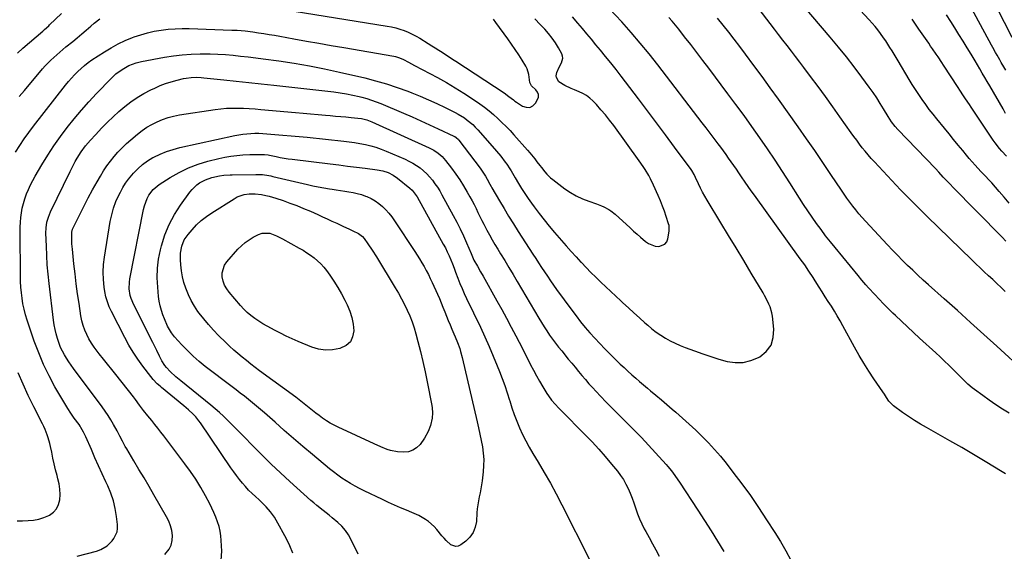
# Model space of a CAD drawing. Units: inches. Extents: x 1873270 to 1878759, y 394977 to 400334.
# Drawn here: x 1874481 to 1875102, y 395894 to 396229 of the extents above; entities that cross this region are included whole.
import ezdxf

# ---------------------------------------------------------------- set-up
doc = ezdxf.new("R2010")
doc.units = ezdxf.units.IN
doc.header["$MEASUREMENT"] = 0
doc.layers.add('7', color=7, linetype='Continuous')
doc.layers.add('8', color=7, linetype='Continuous')

msp = doc.modelspace()

# ---------------------------------------------------------------- linework, layer by layer
at = {"layer": '7', "color": 18}
for points in [[(1875106.7, 396218.07, 1822), (1875078.09, 396274.26, 1822)], [(1875104.82, 396113.77, 1814), (1875101.69, 396117.42, 1814), (1875098.57, 396121.06, 1814), (1875093.89, 396126.51, 1814), (1875092.29, 396128.31, 1814), (1875089.79, 396130.91, 1814), (1875087.28, 396133.5, 1814), (1875085.18, 396135.72, 1814), (1875083.32, 396137.72, 1814), (1875081.5, 396139.75, 1814), (1875079.72, 396141.82, 1814), (1875077.98, 396143.92, 1814), (1875075.63, 396146.82, 1814), (1875072.73, 396150.38, 1814), (1875069.83, 396153.95, 1814), (1875066.92, 396157.5, 1814), (1875064.01, 396161.06, 1814), (1875059.23, 396166.87, 1814), (1875056.84, 396169.84, 1814), (1875054.51, 396172.84, 1814), (1875052.24, 396175.9, 1814), (1875050.01, 396178.99, 1814), (1875047.86, 396182.13, 1814), (1875045.75, 396185.3, 1814), (1875043.72, 396188.51, 1814), (1875041.73, 396191.76, 1814), (1875034.8, 396203.42, 1814), (1875033.54, 396205.53, 1814), (1875030.99, 396209.73, 1814), (1875029.7, 396211.82, 1814), (1875027.05, 396215.96, 1814), (1875025.67, 396217.99, 1814), (1875023.83, 396220.61, 1814), (1875022.14, 396222.87, 1814), (1875020.39, 396225.09, 1814), (1875018.55, 396227.24, 1814), (1875016.66, 396229.33, 1814), (1875005.2, 396241.49, 1814)], [(1875102.49, 395943.19, 1804), (1875100.48, 395944.37, 1804), (1875089.75, 395950.89, 1804), (1875082.37, 395955.32, 1804), (1875074.96, 395959.69, 1804), (1875067.5, 395963.99, 1804), (1875060.01, 395968.23, 1804), (1875052.8, 395972.25, 1804), (1875048.91, 395974.51, 1804), (1875045.06, 395976.86, 1804), (1875041.3, 395979.34, 1804), (1875037.59, 395981.9, 1804), (1875031.9, 395985.98, 1804), (1875028.96, 395989.04, 1804), (1875027.52, 395991.22, 1804), (1875026.15, 395993.43, 1804), (1875025.19, 395994.88, 1804), (1875019.6, 396003.06, 1804), (1875016.39, 396007.91, 1804), (1875013.27, 396012.82, 1804), (1875010.3, 396017.82, 1804), (1875007.43, 396022.87, 1804), (1875000, 396036.43, 1804), (1874998.25, 396039.55, 1804), (1874996.46, 396042.64, 1804), (1874994.62, 396045.7, 1804), (1874992.74, 396048.73, 1804), (1874990.83, 396051.75, 1804), (1874988.92, 396054.77, 1804), (1874987.01, 396057.79, 1804), (1874985.1, 396060.81, 1804), (1874982.54, 396064.82, 1804), (1874981.25, 396066.83, 1804), (1874978.62, 396070.83, 1804), (1874975.94, 396074.79, 1804), (1874974.56, 396076.75, 1804), (1874973.17, 396078.69, 1804), (1874944.2, 396118.75, 1804), (1874942.27, 396121.44, 1804), (1874940.36, 396124.15, 1804), (1874938.47, 396126.88, 1804), (1874936.08, 396130.39, 1804), (1874934.48, 396132.75, 1804), (1874932.88, 396135.1, 1804), (1874931.26, 396137.45, 1804), (1874929.63, 396139.79, 1804), (1874927.98, 396142.11, 1804), (1874926.32, 396144.43, 1804), (1874924.64, 396146.73, 1804), (1874922.95, 396149.03, 1804), (1874921.37, 396151.15, 1804), (1874918.87, 396154.49, 1804), (1874916.36, 396157.82, 1804), (1874913.83, 396161.14, 1804), (1874911.29, 396164.45, 1804), (1874883.29, 396200.8, 1804), (1874877.81, 396207.74, 1804), (1874872.2, 396214.59, 1804), (1874866.43, 396221.3, 1804), (1874860.55, 396227.92, 1804), (1874852.72, 396236.5, 1804)], [(1875102.81, 396089.88, 1812), (1875100.51, 396092.24, 1812), (1875068.78, 396124.48, 1812), (1875068.49, 396124.77, 1812), (1875067.61, 396125.63, 1812), (1875065.14, 396128.18, 1812), (1875063.3, 396130.2, 1812), (1875060.51, 396133.32, 1812), (1875058.45, 396135.5, 1812), (1875034.72, 396160.15, 1812), (1875033.01, 396162.05, 1812), (1875030.66, 396165.07, 1812), (1875028.57, 396168.28, 1812), (1875025.68, 396173.13, 1812), (1875023.53, 396176.62, 1812), (1875021.32, 396180.07, 1812), (1875019.01, 396183.46, 1812), (1875016.64, 396186.8, 1812), (1875012, 396193.13, 1812), (1875007.19, 396199.55, 1812), (1875002.28, 396205.9, 1812), (1874997.23, 396212.13, 1812), (1874992.08, 396218.29, 1812), (1874974.97, 396238.3, 1812)], [(1874479.66, 396208.15, 1796), (1874483.04, 396211.34, 1796), (1874495.64, 396222.2, 1796), (1874496.7, 396223.14, 1796), (1874499.27, 396225.56, 1796), (1874499.78, 396226.04, 1796), (1874507.39, 396233.25, 1796)], [(1874480.7, 396180.9, 1798), (1874483.94, 396184.79, 1798), (1874495.4, 396198.3, 1798), (1874497.08, 396200.2, 1798), (1874498.8, 396202.05, 1798), (1874500.6, 396203.83, 1798), (1874502.44, 396205.57, 1798), (1874504.32, 396207.27, 1798), (1874506.23, 396208.93, 1798), (1874508.16, 396210.57, 1798), (1874510.12, 396212.19, 1798), (1874514.38, 396215.67, 1798), (1874517.24, 396218.02, 1798), (1874520.09, 396220.4, 1798), (1874522.9, 396222.8, 1798), (1874525.71, 396225.22, 1798), (1874527.96, 396227.2, 1798), (1874531.42, 396229.92, 1798)], [(1874517.2, 395891.33, 1802), (1874529.29, 395894.49, 1802), (1874532.14, 395895.46, 1802), (1874536.04, 395897.69, 1802), (1874539.21, 395900.84, 1802), (1874540.33, 395902.35, 1802), (1874542.36, 395906.52, 1802), (1874542.68, 395908.78, 1802), (1874542.67, 395911.14, 1802), (1874542.02, 395916.32, 1802), (1874541.17, 395921.28, 1802), (1874540.02, 395926.16, 1802), (1874538.41, 395930.91, 1802), (1874536.51, 395935.57, 1802), (1874535.29, 395938.2, 1802), (1874532.97, 395943.23, 1802), (1874530.69, 395948.26, 1802), (1874528.43, 395953.31, 1802), (1874526.19, 395958.38, 1802), (1874522.64, 395966.49, 1802), (1874521.22, 395969.48, 1802), (1874519.59, 395972.36, 1802), (1874518.99, 395973.28, 1802), (1874518.36, 395974.19, 1802), (1874515.38, 395978.32, 1802), (1874513.3, 395981.32, 1802), (1874511.28, 395984.35, 1802), (1874509.35, 395987.45, 1802), (1874507.48, 395990.58, 1802), (1874503.21, 395998.02, 1802), (1874499.46, 396005, 1802), (1874495.99, 396012.11, 1802), (1874492.95, 396019.41, 1802), (1874490.18, 396026.83, 1802), (1874485.69, 396040.06, 1802), (1874484.65, 396043.43, 1802), (1874483.75, 396046.84, 1802), (1874483.04, 396050.3, 1802), (1874482.46, 396053.79, 1802), (1874482.05, 396057.3, 1802), (1874481.74, 396060.82, 1802), (1874481.56, 396064.35, 1802), (1874481.46, 396067.89, 1802), (1874481.28, 396095.66, 1802), (1874481.32, 396098.68, 1802), (1874481.46, 396101.69, 1802), (1874481.73, 396104.7, 1802), (1874482.09, 396107.69, 1802), (1874482.62, 396110.66, 1802), (1874483.28, 396113.58, 1802), (1874484.16, 396116.46, 1802), (1874485.26, 396119.53, 1802), (1874486.48, 396122.42, 1802), (1874487.8, 396125.28, 1802), (1874489.24, 396128.06, 1802), (1874490.77, 396130.81, 1802), (1874494.91, 396137.82, 1802), (1874498.63, 396143.89, 1802), (1874502.51, 396149.85, 1802), (1874506.6, 396155.66, 1802), (1874510.84, 396161.38, 1802), (1874515.29, 396166.94, 1802), (1874519.86, 396172.39, 1802), (1874524.61, 396177.68, 1802), (1874529.48, 396182.87, 1802), (1874538.7, 396192.35, 1802), (1874541.67, 396195.13, 1802), (1874545.5, 396198.05, 1802), (1874549.81, 396200.5, 1802), (1874554.49, 396202.19, 1802), (1874556.1, 396202.6, 1802), (1874557.72, 396202.94, 1802), (1874572.36, 396205.67, 1802), (1874577.9, 396206.55, 1802), (1874583.46, 396207.23, 1802), (1874589.05, 396207.61, 1802), (1874594.66, 396207.79, 1802), (1874596.3, 396207.8, 1802), (1874601.1, 396207.75, 1802), (1874605.9, 396207.6, 1802), (1874610.69, 396207.31, 1802), (1874615.48, 396206.91, 1802), (1874620.26, 396206.42, 1802), (1874625.03, 396205.89, 1802), (1874629.8, 396205.3, 1802), (1874634.57, 396204.69, 1802), (1874644.37, 396203.37, 1802), (1874654.01, 396201.93, 1802), (1874663.62, 396200.31, 1802), (1874673.18, 396198.41, 1802), (1874682.7, 396196.32, 1802), (1874698.52, 396192.62, 1802), (1874705.4, 396190.86, 1802), (1874712.22, 396188.91, 1802), (1874718.96, 396186.69, 1802), (1874725.63, 396184.29, 1802), (1874728.12, 396183.33, 1802), (1874733.48, 396181.19, 1802), (1874738.79, 396178.94, 1802), (1874744.04, 396176.54, 1802), (1874749.24, 396174.04, 1802), (1874755.53, 396170.91, 1802), (1874757.52, 396169.84, 1802), (1874761.34, 396167.45, 1802), (1874763.17, 396166.13, 1802), (1874766.61, 396163.21, 1802), (1874768.21, 396161.63, 1802), (1874769.75, 396159.98, 1802), (1874780.24, 396148.05, 1802), (1874781.61, 396146.47, 1802), (1874784.29, 396143.25, 1802), (1874787.11, 396139.64, 1802), (1874788.11, 396138.28, 1802), (1874789.97, 396135.45, 1802), (1874790.86, 396134.01, 1802), (1874792.6, 396131.1, 1802), (1874793.46, 396129.64, 1802), (1874795.49, 396126.12, 1802), (1874797.41, 396122.92, 1802), (1874799.4, 396119.77, 1802), (1874801.48, 396116.69, 1802), (1874803.64, 396113.64, 1802), (1874805.33, 396111.33, 1802), (1874808.43, 396107.21, 1802), (1874811.6, 396103.14, 1802), (1874814.87, 396099.15, 1802), (1874818.21, 396095.22, 1802), (1874822.62, 396090.16, 1802), (1874825.63, 396086.74, 1802), (1874828.66, 396083.33, 1802), (1874831.73, 396079.96, 1802), (1874834.82, 396076.61, 1802), (1874835.16, 396076.24, 1802), (1874838.12, 396073.12, 1802), (1874841.13, 396070.04, 1802), (1874844.2, 396067.01, 1802), (1874847.3, 396064.03, 1802), (1874850.45, 396061.08, 1802), (1874853.59, 396058.14, 1802), (1874856.75, 396055.2, 1802), (1874859.9, 396052.27, 1802), (1874861.36, 396050.93, 1802), (1874864.79, 396047.77, 1802), (1874868.23, 396044.63, 1802), (1874871.69, 396041.51, 1802), (1874875.16, 396038.4, 1802), (1874876.93, 396036.82, 1802), (1874879.58, 396034.59, 1802), (1874882.32, 396032.48, 1802), (1874885.17, 396030.53, 1802), (1874888.11, 396028.69, 1802), (1874891.15, 396027.02, 1802), (1874894.23, 396025.45, 1802), (1874897.4, 396024.06, 1802), (1874900.62, 396022.77, 1802), (1874906.55, 396020.58, 1802), (1874911.61, 396018.79, 1802), (1874916.71, 396017.08, 1802), (1874921.84, 396015.51, 1802), (1874927, 396014.03, 1802), (1874932.11, 396013.28, 1802), (1874937.12, 396013.29, 1802), (1874941.99, 396014.47, 1802), (1874946.76, 396016.43, 1802), (1874947.62, 396016.91, 1802), (1874951.69, 396020.3, 1802), (1874954.7, 396024.24, 1802), (1874956.13, 396028.98, 1802), (1874956.51, 396034.26, 1802), (1874955.54, 396042.58, 1802), (1874955.22, 396044.54, 1802), (1874954.15, 396048.33, 1802), (1874953.41, 396050.16, 1802), (1874951.64, 396053.73, 1802), (1874950.68, 396055.48, 1802), (1874949.68, 396057.21, 1802), (1874942.24, 396069.64, 1802), (1874937.48, 396077.56, 1802), (1874932.72, 396085.47, 1802), (1874927.93, 396093.38, 1802), (1874923.13, 396101.27, 1802), (1874914.44, 396115.52, 1802), (1874912.97, 396118.04, 1802), (1874911.56, 396120.6, 1802), (1874910.24, 396123.2, 1802), (1874908.98, 396125.84, 1802), (1874907.16, 396129.85, 1802), (1874906.21, 396131.8, 1802), (1874904.74, 396134.29, 1802), (1874904.32, 396134.88, 1802), (1874893.91, 396149.06, 1802), (1874888.26, 396156.72, 1802), (1874882.57, 396164.36, 1802), (1874876.84, 396171.96, 1802), (1874871.08, 396179.55, 1802), (1874860.19, 396193.8, 1802), (1874856.97, 396197.95, 1802), (1874853.72, 396202.07, 1802), (1874850.42, 396206.15, 1802), (1874847.09, 396210.2, 1802), (1874844.27, 396213.57, 1802), (1874841.43, 396216.98, 1802), (1874838.59, 396220.38, 1802), (1874835.75, 396223.78, 1802), (1874832.9, 396227.18, 1802), (1874829.55, 396231.17, 1802)], [(1874653.99, 396234.63, 1798), (1874712.66, 396225.3, 1798), (1874715.39, 396224.79, 1798), (1874718.08, 396224.17, 1798), (1874720.74, 396223.39, 1798), (1874723.37, 396222.51, 1798), (1874725.94, 396221.47, 1798), (1874728.45, 396220.33, 1798), (1874730.9, 396219.04, 1798), (1874733.29, 396217.64, 1798), (1874738.57, 396214.33, 1798), (1874740.77, 396212.95, 1798), (1874742.96, 396211.57, 1798), (1874745.15, 396210.18, 1798), (1874747.34, 396208.78, 1798), (1874749.52, 396207.38, 1798), (1874751.7, 396205.97, 1798), (1874753.88, 396204.56, 1798), (1874756.05, 396203.14, 1798), (1874786.49, 396183.16, 1798), (1874789.44, 396181.04, 1798), (1874792.28, 396178.78, 1798), (1874793.26, 396178.07, 1798), (1874794.26, 396177.38, 1798), (1874797.97, 396174.91, 1798), (1874800.37, 396174.13, 1798), (1874802.59, 396174.08, 1798), (1874804.56, 396175.12, 1798), (1874806.35, 396176.89, 1798), (1874807.98, 396180.51, 1798), (1874808.06, 396182.15, 1798), (1874807.48, 396183.68, 1798), (1874806.45, 396185.15, 1798), (1874803.73, 396187.67, 1798), (1874802.59, 396189.68, 1798), (1874802.3, 396193.03, 1798), (1874802.03, 396194.87, 1798), (1874800.9, 396198.36, 1798), (1874800.05, 396200.01, 1798), (1874797.79, 396203.74, 1798), (1874795.63, 396207.19, 1798), (1874793.42, 396210.6, 1798), (1874791.12, 396213.95, 1798), (1874788.76, 396217.26, 1798), (1874781.21, 396227.56, 1798), (1874779.68, 396229.66, 1798)], [(1875104.83, 395981.32, 1806), (1875100.57, 395983.95, 1806), (1875096.36, 395986.66, 1806), (1875092.23, 395989.5, 1806), (1875088.17, 395992.44, 1806), (1875083.04, 395996.27, 1806), (1875081.61, 395997.38, 1806), (1875078.86, 395999.73, 1806), (1875076.24, 396002.23, 1806), (1875074.95, 396003.51, 1806), (1875072.38, 396006.07, 1806), (1875069.57, 396008.89, 1806), (1875066.87, 396011.57, 1806), (1875064.14, 396014.22, 1806), (1875061.36, 396016.82, 1806), (1875058.56, 396019.39, 1806), (1875048.33, 396028.64, 1806), (1875044.48, 396032.15, 1806), (1875040.66, 396035.69, 1806), (1875036.87, 396039.27, 1806), (1875033.11, 396042.88, 1806), (1875031.54, 396044.41, 1806), (1875028.61, 396047.29, 1806), (1875025.71, 396050.21, 1806), (1875022.87, 396053.18, 1806), (1875020.06, 396056.18, 1806), (1875016.21, 396060.35, 1806), (1875014.51, 396062.25, 1806), (1875012.03, 396065.16, 1806), (1875009.59, 396068.11, 1806), (1874995.13, 396085.69, 1806), (1874992.1, 396089.44, 1806), (1874989.12, 396093.23, 1806), (1874986.22, 396097.07, 1806), (1874983.36, 396100.96, 1806), (1874980.58, 396104.9, 1806), (1874977.84, 396108.87, 1806), (1874975.19, 396112.89, 1806), (1874972.57, 396116.94, 1806), (1874966.52, 396126.53, 1806), (1874961.91, 396133.73, 1806), (1874957.22, 396140.88, 1806), (1874952.44, 396147.96, 1806), (1874947.58, 396155, 1806), (1874942.64, 396161.98, 1806), (1874937.66, 396168.92, 1806), (1874932.6, 396175.82, 1806), (1874927.5, 396182.68, 1806), (1874915.44, 396198.71, 1806), (1874911.67, 396203.7, 1806), (1874907.88, 396208.68, 1806), (1874904.07, 396213.65, 1806), (1874900.24, 396218.6, 1806), (1874896.49, 396223.43, 1806), (1874894.49, 396225.92, 1806), (1874892.44, 396228.37, 1806), (1874890.31, 396230.75, 1806)], [(1875115.03, 396007.24, 1808), (1875097.11, 396023.56, 1808), (1875088.84, 396031.06, 1808), (1875080.55, 396038.54, 1808), (1875072.23, 396045.98, 1808), (1875063.9, 396053.41, 1808), (1875053.93, 396062.27, 1808), (1875050.59, 396065.27, 1808), (1875047.27, 396068.32, 1808), (1875044.01, 396071.4, 1808), (1875040.77, 396074.52, 1808), (1875037.57, 396077.69, 1808), (1875034.41, 396080.88, 1808), (1875031.29, 396084.12, 1808), (1875028.21, 396087.39, 1808), (1875014.18, 396102.48, 1808), (1875012.12, 396104.76, 1808), (1875010.1, 396107.08, 1808), (1875008.14, 396109.45, 1808), (1875006.23, 396111.86, 1808), (1875004.37, 396114.32, 1808), (1875002.55, 396116.8, 1808), (1875000.79, 396119.32, 1808), (1874999.06, 396121.87, 1808), (1874992.43, 396131.86, 1808), (1874987.37, 396139.4, 1808), (1874982.27, 396146.91, 1808), (1874977.09, 396154.36, 1808), (1874971.86, 396161.78, 1808), (1874959.36, 396179.31, 1808), (1874954.25, 396186.43, 1808), (1874949.11, 396193.51, 1808), (1874943.92, 396200.56, 1808), (1874938.69, 396207.59, 1808), (1874934.99, 396212.52, 1808), (1874931.55, 396217.03, 1808), (1874928.06, 396221.5, 1808), (1874924.49, 396225.91, 1808), (1874920.87, 396230.29, 1808)], [(1875103.08, 396143.28, 1816), (1875100.17, 396146.56, 1816), (1875098.74, 396148.22, 1816), (1875096.06, 396151.68, 1816), (1875094.8, 396153.47, 1816), (1875082.15, 396172.33, 1816), (1875080.95, 396174.12, 1816), (1875079.75, 396175.91, 1816), (1875077.35, 396179.5, 1816), (1875076.15, 396181.29, 1816), (1875073.78, 396184.88, 1816), (1875072.6, 396186.69, 1816), (1875063.49, 396200.66, 1816), (1875062.35, 396202.4, 1816), (1875060.04, 396205.87, 1816), (1875058.87, 396207.59, 1816), (1875056.52, 396211.03, 1816), (1875055.34, 396212.75, 1816), (1875054.17, 396214.47, 1816), (1875048, 396223.46, 1816), (1875043.77, 396229.7, 1816)], [(1875102.6, 396170.27, 1818), (1875100.98, 396173.07, 1818), (1875092.57, 396187.6, 1818), (1875091, 396190.3, 1818), (1875089.43, 396193, 1818), (1875087.85, 396195.69, 1818), (1875086.26, 396198.39, 1818), (1875083.32, 396203.36, 1818), (1875080.83, 396207.55, 1818), (1875078.31, 396211.72, 1818), (1875075.76, 396215.87, 1818), (1875073.19, 396220.01, 1818), (1875070.59, 396224.13, 1818), (1875067.97, 396228.24, 1818), (1875065.34, 396232.34, 1818)], [(1874572.47, 395892.26, 1804), (1874575.11, 395895.64, 1804), (1874576.43, 395898.28, 1804), (1874577.07, 395901.17, 1804), (1874577.24, 395904.22, 1804), (1874576.8, 395907.35, 1804), (1874576.08, 395910.39, 1804), (1874574.97, 395913.31, 1804), (1874573.58, 395916.14, 1804), (1874565.63, 395929.88, 1804), (1874562.5, 395935.26, 1804), (1874559.35, 395940.63, 1804), (1874556.17, 395945.98, 1804), (1874552.97, 395951.32, 1804), (1874548.44, 395958.81, 1804), (1874547.51, 395960.41, 1804), (1874545.76, 395963.65, 1804), (1874544.11, 395966.96, 1804), (1874542.4, 395970.23, 1804), (1874540.11, 395974.34, 1804), (1874538.45, 395977.17, 1804), (1874536.72, 395979.94, 1804), (1874534.88, 395982.65, 1804), (1874532.98, 395985.32, 1804), (1874514.89, 396009.57, 1804), (1874513.36, 396011.69, 1804), (1874511.88, 396013.83, 1804), (1874510.48, 396016.02, 1804), (1874509.11, 396018.24, 1804), (1874507.87, 396020.52, 1804), (1874506.74, 396022.85, 1804), (1874505.78, 396025.25, 1804), (1874504.72, 396028.42, 1804), (1874503.94, 396031.28, 1804), (1874503.25, 396034.17, 1804), (1874502.72, 396037.09, 1804), (1874502.29, 396040.03, 1804), (1874499.51, 396063.15, 1804), (1874498.89, 396068.98, 1804), (1874498.37, 396074.83, 1804), (1874498.02, 396080.69, 1804), (1874497.76, 396086.55, 1804), (1874497.52, 396094.83, 1804), (1874497.62, 396098.27, 1804), (1874498.13, 396101.68, 1804), (1874499.04, 396104.99, 1804), (1874500.35, 396108.17, 1804), (1874512.71, 396133.59, 1804), (1874513.77, 396135.72, 1804), (1874516.03, 396139.91, 1804), (1874517.26, 396142.04, 1804), (1874519.78, 396145.99, 1804), (1874522.55, 396149.77, 1804), (1874525.53, 396153.39, 1804), (1874528.68, 396156.86, 1804), (1874532.82, 396161.21, 1804), (1874536.28, 396164.71, 1804), (1874539.81, 396168.12, 1804), (1874543.46, 396171.41, 1804), (1874547.19, 396174.62, 1804), (1874551.08, 396177.61, 1804), (1874555.1, 396180.39, 1804), (1874559.31, 396182.87, 1804), (1874563.66, 396185.14, 1804), (1874566.08, 396186.3, 1804), (1874569.51, 396187.79, 1804), (1874572.99, 396189.14, 1804), (1874576.54, 396190.26, 1804), (1874580.15, 396191.24, 1804), (1874584.33, 396192.22, 1804), (1874585.9, 396192.54, 1804), (1874589.06, 396192.95, 1804), (1874592.26, 396193.04, 1804), (1874595.46, 396192.91, 1804), (1874597.06, 396192.78, 1804), (1874609.63, 396191.46, 1804), (1874617.51, 396190.63, 1804), (1874625.4, 396189.79, 1804), (1874633.27, 396188.93, 1804), (1874641.15, 396188.06, 1804), (1874679.07, 396183.83, 1804), (1874683.09, 396183.3, 1804), (1874687.09, 396182.66, 1804), (1874691.06, 396181.85, 1804), (1874695.01, 396180.94, 1804), (1874696.7, 396180.51, 1804), (1874699.76, 396179.65, 1804), (1874702.8, 396178.71, 1804), (1874705.79, 396177.62, 1804), (1874708.74, 396176.44, 1804), (1874722.87, 396170.43, 1804), (1874728.39, 396168.04, 1804), (1874733.9, 396165.61, 1804), (1874739.37, 396163.12, 1804), (1874744.83, 396160.58, 1804), (1874754.79, 396155.88, 1804), (1874755.24, 396155.65, 1804), (1874756.1, 396155.12, 1804), (1874757.61, 396153.79, 1804), (1874757.93, 396153.4, 1804), (1874771.3, 396135.76, 1804), (1874773.05, 396133.31, 1804), (1874774.66, 396130.76, 1804), (1874775.73, 396128.93, 1804), (1874777.4, 396125.77, 1804), (1874778.24, 396124.2, 1804), (1874778.68, 396123.43, 1804), (1874783.47, 396115.16, 1804), (1874786.35, 396110.28, 1804), (1874789.27, 396105.43, 1804), (1874792.27, 396100.62, 1804), (1874795.32, 396095.84, 1804), (1874804.52, 396081.65, 1804), (1874806.35, 396078.83, 1804), (1874808.18, 396076.03, 1804), (1874810.02, 396073.22, 1804), (1874811.87, 396070.42, 1804), (1874813.74, 396067.64, 1804), (1874815.63, 396064.87, 1804), (1874817.56, 396062.13, 1804), (1874819.52, 396059.4, 1804), (1874829.02, 396046.33, 1804), (1874831.78, 396042.65, 1804), (1874834.61, 396039.02, 1804), (1874837.54, 396035.47, 1804), (1874840.54, 396031.98, 1804), (1874843.62, 396028.56, 1804), (1874846.76, 396025.18, 1804), (1874849.96, 396021.88, 1804), (1874853.21, 396018.62, 1804), (1874857.31, 396014.61, 1804), (1874859.67, 396012.32, 1804), (1874862.06, 396010.06, 1804), (1874864.48, 396007.84, 1804), (1874866.92, 396005.64, 1804), (1874869.38, 396003.47, 1804), (1874871.86, 396001.31, 1804), (1874874.36, 395999.18, 1804), (1874876.87, 395997.06, 1804), (1874878.71, 395995.52, 1804), (1874882.14, 395992.64, 1804), (1874885.57, 395989.75, 1804), (1874888.98, 395986.85, 1804), (1874892.4, 395983.95, 1804), (1874894.61, 395982.05, 1804), (1874898.88, 395978.32, 1804), (1874903.1, 395974.53, 1804), (1874907.24, 395970.65, 1804), (1874911.32, 395966.71, 1804), (1874915.28, 395962.65, 1804), (1874919.13, 395958.5, 1804), (1874922.81, 395954.19, 1804), (1874926.38, 395949.79, 1804), (1874930.71, 395944.24, 1804), (1874936.25, 395936.91, 1804), (1874941.66, 395929.48, 1804), (1874946.86, 395921.91, 1804), (1874951.93, 395914.25, 1804), (1874957.04, 395906.27, 1804), (1874960.59, 395900.49, 1804), (1874963.99, 395894.63, 1804), (1874967.17, 395888.64, 1804)], [(1874607.96, 395888.84, 1806), (1874608.38, 395894.46, 1806), (1874608.08, 395901.04, 1806), (1874607.81, 395904.09, 1806), (1874607.35, 395907.1, 1806), (1874606.63, 395910.06, 1806), (1874605.73, 395912.99, 1806), (1874604.63, 395915.86, 1806), (1874603.44, 395918.69, 1806), (1874602.14, 395921.47, 1806), (1874600.75, 395924.22, 1806), (1874598.02, 395929.37, 1806), (1874595.08, 395934.58, 1806), (1874591.98, 395939.69, 1806), (1874588.64, 395944.64, 1806), (1874585.14, 395949.5, 1806), (1874571.82, 395967.03, 1806), (1874569.96, 395969.47, 1806), (1874568.08, 395971.88, 1806), (1874566.17, 395974.28, 1806), (1874564.25, 395976.67, 1806), (1874561.73, 395979.78, 1806), (1874559.1, 395983.12, 1806), (1874556.53, 395986.51, 1806), (1874553.93, 395989.89, 1806), (1874552.63, 395991.57, 1806), (1874541.61, 396005.65, 1806), (1874539.02, 396008.94, 1806), (1874536.41, 396012.22, 1806), (1874533.79, 396015.49, 1806), (1874531.15, 396018.74, 1806), (1874529.8, 396020.4, 1806), (1874527.92, 396022.88, 1806), (1874526.18, 396025.44, 1806), (1874524.63, 396028.12, 1806), (1874523.21, 396030.89, 1806), (1874522.01, 396033.75, 1806), (1874520.98, 396036.67, 1806), (1874520.21, 396039.66, 1806), (1874519.59, 396042.71, 1806), (1874518.38, 396050.41, 1806), (1874517.45, 396056.67, 1806), (1874516.59, 396062.93, 1806), (1874515.83, 396069.21, 1806), (1874515.14, 396075.5, 1806), (1874514.2, 396084.72, 1806), (1874513.91, 396088.1, 1806), (1874513.73, 396091.48, 1806), (1874513.73, 396095.36, 1806), (1874514.27, 396097.27, 1806), (1874514.48, 396097.72, 1806), (1874519.03, 396107.03, 1806), (1874521.58, 396112.1, 1806), (1874524.2, 396117.14, 1806), (1874526.93, 396122.12, 1806), (1874529.72, 396127.07, 1806), (1874531.9, 396130.82, 1806), (1874533.86, 396134.02, 1806), (1874535.92, 396137.15, 1806), (1874538.13, 396140.17, 1806), (1874540.45, 396143.12, 1806), (1874542.91, 396145.95, 1806), (1874545.48, 396148.67, 1806), (1874548.2, 396151.24, 1806), (1874551.02, 396153.72, 1806), (1874555.22, 396157.2, 1806), (1874558.14, 396159.44, 1806), (1874561.17, 396161.52, 1806), (1874564.34, 396163.36, 1806), (1874567.61, 396165.05, 1806), (1874571.01, 396166.46, 1806), (1874574.47, 396167.67, 1806), (1874578.02, 396168.58, 1806), (1874581.62, 396169.3, 1806), (1874604.28, 396172.77, 1806), (1874607.84, 396173.22, 1806), (1874611.41, 396173.55, 1806), (1874614.99, 396173.68, 1806), (1874618.57, 396173.68, 1806), (1874622.16, 396173.55, 1806), (1874625.75, 396173.38, 1806), (1874629.33, 396173.14, 1806), (1874632.91, 396172.84, 1806), (1874654.85, 396170.84, 1806), (1874659.6, 396170.4, 1806), (1874664.36, 396169.98, 1806), (1874669.11, 396169.57, 1806), (1874673.87, 396169.16, 1806), (1874676.81, 396168.91, 1806), (1874680.1, 396168.63, 1806), (1874683.38, 396168.34, 1806), (1874686.66, 396168.04, 1806), (1874689.95, 396167.74, 1806), (1874694.23, 396167.34, 1806), (1874696.5, 396167.03, 1806), (1874699.83, 396166.2, 1806), (1874701.98, 396165.43, 1806), (1874703.04, 396164.99, 1806), (1874739.22, 396148.65, 1806), (1874742.14, 396147.13, 1806), (1874744.87, 396145.28, 1806), (1874747.35, 396143.12, 1806), (1874749.51, 396140.64, 1806), (1874753.22, 396135.74, 1806), (1874755.87, 396132.1, 1806), (1874758.41, 396128.39, 1806), (1874760.81, 396124.59, 1806), (1874763.11, 396120.71, 1806), (1874764.82, 396117.69, 1806), (1874766.16, 396115.27, 1806), (1874767.45, 396112.82, 1806), (1874768.69, 396110.35, 1806), (1874769.88, 396107.85, 1806), (1874771.06, 396105.35, 1806), (1874772.27, 396102.86, 1806), (1874773.53, 396100.4, 1806), (1874775.48, 396096.71, 1806), (1874777.14, 396093.67, 1806), (1874778.85, 396090.65, 1806), (1874780.61, 396087.66, 1806), (1874782.4, 396084.69, 1806), (1874784.14, 396081.89, 1806), (1874786.81, 396077.53, 1806), (1874789.47, 396073.15, 1806), (1874792.1, 396068.76, 1806), (1874794.71, 396064.36, 1806), (1874808.32, 396041.22, 1806), (1874809.95, 396038.53, 1806), (1874811.61, 396035.86, 1806), (1874813.34, 396033.23, 1806), (1874815.11, 396030.62, 1806), (1874816.93, 396028.06, 1806), (1874818.8, 396025.53, 1806), (1874820.73, 396023.04, 1806), (1874822.69, 396020.58, 1806), (1874826.88, 396015.49, 1806), (1874829.03, 396012.88, 1806), (1874831.18, 396010.28, 1806), (1874833.34, 396007.68, 1806), (1874835.51, 396005.08, 1806), (1874837.7, 396002.51, 1806), (1874839.92, 395999.96, 1806), (1874842.18, 395997.45, 1806), (1874844.47, 395994.97, 1806), (1874847.13, 395992.14, 1806), (1874850.8, 395988.28, 1806), (1874854.51, 395984.46, 1806), (1874858.26, 395980.68, 1806), (1874862.04, 395976.93, 1806), (1874863.75, 395975.26, 1806), (1874868.37, 395970.65, 1806), (1874872.94, 395966, 1806), (1874877.42, 395961.27, 1806), (1874881.85, 395956.48, 1806), (1874888.57, 395949.1, 1806), (1874889.73, 395947.78, 1806), (1874891.95, 395945.05, 1806), (1874894.02, 395942.2, 1806), (1874896.02, 395939.3, 1806), (1874897, 395937.83, 1806), (1874908.64, 395920.19, 1806), (1874912.83, 395913.74, 1806), (1874916.95, 395907.25, 1806), (1874920.98, 395900.7, 1806), (1874924.94, 395894.11, 1806)], [(1874653.17, 395893.08, 1808), (1874651.36, 395897.67, 1808), (1874649.2, 395902.15, 1808), (1874642.66, 395914.01, 1808), (1874641.58, 395915.81, 1808), (1874639.15, 395919.21, 1808), (1874636.36, 395922.35, 1808), (1874633.39, 395925.32, 1808), (1874631.85, 395926.75, 1808), (1874629.62, 395928.76, 1808), (1874627.44, 395930.81, 1808), (1874625.33, 395932.91, 1808), (1874623.32, 395935.11, 1808), (1874621.36, 395937.36, 1808), (1874619.48, 395939.68, 1808), (1874617.66, 395942.04, 1808), (1874615.9, 395944.46, 1808), (1874614.19, 395946.9, 1808), (1874594.91, 395975.32, 1808), (1874593.98, 395976.6, 1808), (1874591.97, 395979.03, 1808), (1874590.34, 395980.72, 1808), (1874587.49, 395983.43, 1808), (1874584.51, 395985.99, 1808), (1874570.4, 395997.52, 1808), (1874569.48, 395998.3, 1808), (1874567.69, 395999.95, 1808), (1874565.19, 396002.59, 1808), (1874563.66, 396004.48, 1808), (1874558.63, 396011.02, 1808), (1874555.49, 396015.34, 1808), (1874552.52, 396019.76, 1808), (1874549.79, 396024.33, 1808), (1874547.23, 396029, 1808), (1874538.8, 396045.38, 1808), (1874537.41, 396048.43, 1808), (1874536.23, 396051.55, 1808), (1874535.36, 396054.77, 1808), (1874534.69, 396058.06, 1808), (1874534.27, 396060.83, 1808), (1874533.78, 396065.56, 1808), (1874533.58, 396070.28, 1808), (1874533.84, 396074.99, 1808), (1874534.39, 396079.71, 1808), (1874538.09, 396102.16, 1808), (1874538.99, 396106.44, 1808), (1874540.14, 396110.63, 1808), (1874541.66, 396114.71, 1808), (1874543.42, 396118.71, 1808), (1874544.43, 396120.75, 1808), (1874545.98, 396123.59, 1808), (1874547.68, 396126.34, 1808), (1874549.58, 396128.95, 1808), (1874551.63, 396131.47, 1808), (1874552.63, 396132.59, 1808), (1874555.42, 396135.43, 1808), (1874558.38, 396138.04, 1808), (1874561.6, 396140.33, 1808), (1874564.99, 396142.4, 1808), (1874565.63, 396142.74, 1808), (1874569.54, 396144.64, 1808), (1874573.53, 396146.31, 1808), (1874577.65, 396147.64, 1808), (1874581.85, 396148.75, 1808), (1874616.71, 396156.39, 1808), (1874619.19, 396156.87, 1808), (1874621.67, 396157.26, 1808), (1874624.17, 396157.52, 1808), (1874626.69, 396157.69, 1808), (1874629.21, 396157.76, 1808), (1874631.73, 396157.76, 1808), (1874634.25, 396157.67, 1808), (1874636.77, 396157.51, 1808), (1874641.89, 396157.1, 1808), (1874646.96, 396156.67, 1808), (1874652.04, 396156.22, 1808), (1874657.11, 396155.74, 1808), (1874662.18, 396155.24, 1808), (1874685.26, 396152.88, 1808), (1874688.69, 396152.47, 1808), (1874692.11, 396151.99, 1808), (1874695.52, 396151.4, 1808), (1874698.91, 396150.74, 1808), (1874702.26, 396149.92, 1808), (1874705.58, 396148.98, 1808), (1874708.83, 396147.84, 1808), (1874712.04, 396146.57, 1808), (1874723.92, 396141.48, 1808), (1874726.42, 396140.29, 1808), (1874728.86, 396138.99, 1808), (1874731.19, 396137.5, 1808), (1874733.45, 396135.9, 1808), (1874735.61, 396134.11, 1808), (1874737.61, 396132.27, 1808), (1874739.45, 396130.28, 1808), (1874741.2, 396128.19, 1808), (1874742.81, 396125.99, 1808), (1874744.36, 396123.75, 1808), (1874745.79, 396121.43, 1808), (1874747.16, 396119.07, 1808), (1874754.29, 396106.03, 1808), (1874756.54, 396101.78, 1808), (1874758.69, 396097.48, 1808), (1874760.72, 396093.12, 1808), (1874762.66, 396088.72, 1808), (1874765.53, 396081.91, 1808), (1874767.38, 396077.84, 1808), (1874769.52, 396073.92, 1808), (1874771.59, 396070.45, 1808), (1874773.15, 396067.72, 1808), (1874781.85, 396052.19, 1808), (1874784.89, 396046.71, 1808), (1874787.89, 396041.21, 1808), (1874790.83, 396035.68, 1808), (1874793.74, 396030.13, 1808), (1874795.86, 396026.03, 1808), (1874797.68, 396022.51, 1808), (1874799.48, 396018.98, 1808), (1874801.26, 396015.44, 1808), (1874803.03, 396011.9, 1808), (1874804.84, 396008.38, 1808), (1874806.72, 396004.89, 1808), (1874808.69, 396001.47, 1808), (1874810.74, 395998.07, 1808), (1874813.39, 395993.82, 1808), (1874814.32, 395992.39, 1808), (1874816.36, 395989.66, 1808), (1874818.61, 395987.09, 1808), (1874820.94, 395984.6, 1808), (1874822.13, 395983.37, 1808), (1874837.55, 395967.71, 1808), (1874841.84, 395963.24, 1808), (1874846.05, 395958.7, 1808), (1874850.13, 395954.04, 1808), (1874854.14, 395949.32, 1808), (1874857.92, 395944.73, 1808), (1874859.86, 395942.17, 1808), (1874861.65, 395939.52, 1808), (1874863.21, 395936.72, 1808), (1874864.61, 395933.84, 1808), (1874865.86, 395930.87, 1808), (1874867.05, 395927.87, 1808), (1874868.15, 395924.84, 1808), (1874869.18, 395921.78, 1808), (1874870.51, 395917.98, 1808), (1874871.78, 395914.74, 1808), (1874873.23, 395911.57, 1808), (1874874.8, 395908.46, 1808), (1874875.68, 395906.83, 1808), (1874877.79, 395902.94, 1808), (1874879.92, 395899.06, 1808), (1874882.08, 395895.2, 1808), (1874884.26, 395891.36, 1808)], [(1874598.13, 396128.48, 1812), (1874602.12, 396129.85, 1812), (1874606.97, 396130.96, 1812), (1874609.61, 396131.28, 1812), (1874613.61, 396131.51, 1812), (1874614.94, 396131.55, 1812), (1874629.92, 396131.89, 1812), (1874633.95, 396131.74, 1812), (1874637.95, 396131.17, 1812), (1874639.27, 396130.91, 1812), (1874640.58, 396130.62, 1812), (1874662.34, 396125.45, 1812), (1874665.79, 396124.67, 1812), (1874669.25, 396123.96, 1812), (1874672.73, 396123.33, 1812), (1874676.23, 396122.75, 1812), (1874677.9, 396122.5, 1812), (1874680.56, 396122.1, 1812), (1874683.23, 396121.71, 1812), (1874685.89, 396121.31, 1812), (1874688.56, 396120.93, 1812), (1874691.2, 396120.45, 1812), (1874693.81, 396119.86, 1812), (1874696.38, 396119.09, 1812), (1874698.92, 396118.21, 1812), (1874699.86, 396117.85, 1812), (1874702.53, 396116.63, 1812), (1874705.08, 396115.23, 1812), (1874707.45, 396113.55, 1812), (1874709.7, 396111.67, 1812), (1874711.78, 396109.58, 1812), (1874713.76, 396107.4, 1812), (1874715.57, 396105.09, 1812), (1874717.28, 396102.69, 1812), (1874730.06, 396083.33, 1812), (1874731.59, 396080.97, 1812), (1874733.08, 396078.58, 1812), (1874734.53, 396076.17, 1812), (1874735.95, 396073.74, 1812), (1874737.31, 396071.27, 1812), (1874738.62, 396068.78, 1812), (1874739.86, 396066.25, 1812), (1874741.05, 396063.7, 1812), (1874744.37, 396056.28, 1812), (1874745.57, 396053.56, 1812), (1874746.73, 396050.83, 1812), (1874747.86, 396048.08, 1812), (1874748.96, 396045.32, 1812), (1874750.05, 396042.55, 1812), (1874751.17, 396039.8, 1812), (1874752.32, 396037.06, 1812), (1874753.49, 396034.33, 1812), (1874754.77, 396031.4, 1812), (1874755.55, 396029.57, 1812), (1874757.03, 396025.87, 1812), (1874758.38, 396022.11, 1812), (1874758.98, 396020.22, 1812), (1874760, 396016.36, 1812), (1874769.41, 395975.98, 1812), (1874770.29, 395972.05, 1812), (1874771.15, 395968.12, 1812), (1874771.95, 395964.17, 1812), (1874772.72, 395960.22, 1812), (1874773.27, 395956.26, 1812), (1874773.57, 395952.28, 1812), (1874773.49, 395948.3, 1812), (1874773.17, 395944.31, 1812), (1874772.46, 395938.74, 1812), (1874772.1, 395936.21, 1812), (1874771.69, 395933.69, 1812), (1874771.22, 395931.19, 1812), (1874770.69, 395928.69, 1812), (1874770.2, 395926.19, 1812), (1874769.78, 395923.68, 1812), (1874769.49, 395921.15, 1812), (1874769.28, 395918.61, 1812), (1874768.95, 395913.14, 1812), (1874768.22, 395909.49, 1812), (1874766.95, 395906.15, 1812), (1874764.84, 395903.25, 1812), (1874762.18, 395900.66, 1812), (1874759.06, 395898.35, 1812), (1874757.48, 395897.63, 1812), (1874755.91, 395897.34, 1812), (1874752.8, 395898.47, 1812), (1874749.86, 395901.08, 1812), (1874748.52, 395902.51, 1812), (1874747.23, 395904, 1812), (1874743.88, 395908.15, 1812), (1874742.28, 395909.93, 1812), (1874738.7, 395913.09, 1812), (1874736.73, 395914.46, 1812), (1874732.53, 395916.83, 1812), (1874728.15, 395918.84, 1812), (1874724.94, 395920.15, 1812), (1874721.12, 395921.76, 1812), (1874717.31, 395923.4, 1812), (1874713.53, 395925.12, 1812), (1874709.77, 395926.87, 1812), (1874698.18, 395932.42, 1812), (1874695.28, 395933.87, 1812), (1874692.41, 395935.4, 1812), (1874689.6, 395937.03, 1812), (1874686.82, 395938.73, 1812), (1874684.12, 395940.52, 1812), (1874681.46, 395942.39, 1812), (1874678.87, 395944.35, 1812), (1874676.33, 395946.38, 1812), (1874665.5, 395955.37, 1812), (1874659.56, 395960.36, 1812), (1874653.64, 395965.39, 1812), (1874647.78, 395970.48, 1812), (1874641.96, 395975.61, 1812), (1874635.24, 395981.59, 1812), (1874632.78, 395983.74, 1812), (1874630.29, 395985.86, 1812), (1874627.77, 395987.93, 1812), (1874625.21, 395989.98, 1812), (1874622.64, 395991.99, 1812), (1874620.06, 395994, 1812), (1874617.47, 395995.99, 1812), (1874614.88, 395997.98, 1812), (1874598, 396010.88, 1812), (1874594.09, 396014.04, 1812), (1874590.3, 396017.34, 1812), (1874586.69, 396020.84, 1812), (1874583.21, 396024.48, 1812), (1874578.63, 396029.54, 1812), (1874576.6, 396032.07, 1812), (1874574.14, 396036.29, 1812), (1874572.19, 396040.78, 1812), (1874571.25, 396043.32, 1812), (1874570.32, 396046.14, 1812), (1874569.54, 396049, 1812), (1874568.98, 396051.91, 1812), (1874568.56, 396054.85, 1812), (1874567.96, 396060.83, 1812), (1874567.67, 396066.76, 1812), (1874567.8, 396072.66, 1812), (1874568.55, 396078.52, 1812), (1874569.72, 396084.34, 1812), (1874570.37, 396086.92, 1812), (1874572.53, 396093.71, 1812), (1874575.17, 396100.28, 1812), (1874578.53, 396106.5, 1812), (1874582.38, 396112.5, 1812), (1874588.32, 396120.69, 1812), (1874589.65, 396122.33, 1812), (1874592.7, 396125.22, 1812), (1874594.4, 396126.47, 1812), (1874598.13, 396128.48, 1812)], [(1874595.48, 396102.83, 1814), (1874598.7, 396105.36, 1814), (1874602.08, 396107.71, 1814), (1874616.12, 396116.55, 1814), (1874618.17, 396117.64, 1814), (1874622.5, 396119.12, 1814), (1874625.58, 396119.58, 1814), (1874629.47, 396119.67, 1814), (1874633.32, 396119.2, 1814), (1874636.06, 396118.61, 1814), (1874638.22, 396118.08, 1814), (1874642.51, 396116.81, 1814), (1874647.03, 396115.3, 1814), (1874651.39, 396113.78, 1814), (1874655.71, 396112.17, 1814), (1874659.99, 396110.43, 1814), (1874664.23, 396108.6, 1814), (1874668.86, 396106.53, 1814), (1874671.86, 396105.18, 1814), (1874674.86, 396103.82, 1814), (1874677.86, 396102.44, 1814), (1874680.85, 396101.06, 1814), (1874684.72, 396099.26, 1814), (1874688.93, 396097.3, 1814), (1874691.04, 396096.33, 1814), (1874694.49, 396094.68, 1814), (1874697.09, 396092.73, 1814), (1874698.17, 396091.51, 1814), (1874700.5, 396088.13, 1814), (1874703.22, 396084.02, 1814), (1874705.85, 396079.85, 1814), (1874717.79, 396060.41, 1814), (1874719.82, 396056.98, 1814), (1874721.76, 396053.5, 1814), (1874723.58, 396049.96, 1814), (1874725.31, 396046.37, 1814), (1874726.89, 396042.71, 1814), (1874728.34, 396039.01, 1814), (1874729.6, 396035.24, 1814), (1874730.74, 396031.42, 1814), (1874732.07, 396026.53, 1814), (1874733.71, 396020.22, 1814), (1874735.25, 396013.88, 1814), (1874736.63, 396007.51, 1814), (1874737.92, 396001.12, 1814), (1874740.73, 395986.31, 1814), (1874740.98, 395984.71, 1814), (1874741.22, 395981.5, 1814), (1874741.08, 395978.28, 1814), (1874740.01, 395973.6, 1814), (1874738.56, 395969.84, 1814), (1874736.27, 395965.62, 1814), (1874733.4, 395961.65, 1814), (1874731.26, 395959.56, 1814), (1874728.89, 395957.97, 1814), (1874726.17, 395957.1, 1814), (1874723.21, 395956.73, 1814), (1874719.11, 395956.93, 1814), (1874714.82, 395957.78, 1814), (1874712.73, 395958.47, 1814), (1874708.62, 395960.15, 1814), (1874704.56, 395961.95, 1814), (1874681.72, 395972.54, 1814), (1874679.23, 395973.78, 1814), (1874676.79, 395975.11, 1814), (1874674.43, 395976.57, 1814), (1874671.94, 395978.25, 1814), (1874669.77, 395979.82, 1814), (1874667.63, 395981.43, 1814), (1874665.52, 395983.09, 1814), (1874663.44, 395984.78, 1814), (1874661.36, 395986.47, 1814), (1874659.26, 395988.14, 1814), (1874657.13, 395989.77, 1814), (1874654.99, 395991.38, 1814), (1874632.21, 396008.16, 1814), (1874629.42, 396010.24, 1814), (1874626.65, 396012.35, 1814), (1874623.91, 396014.49, 1814), (1874621.19, 396016.66, 1814), (1874618.51, 396018.88, 1814), (1874615.89, 396021.16, 1814), (1874613.33, 396023.52, 1814), (1874610.83, 396025.93, 1814), (1874606.34, 396030.39, 1814), (1874603.09, 396033.75, 1814), (1874599.95, 396037.21, 1814), (1874596.97, 396040.81, 1814), (1874594.1, 396044.5, 1814), (1874593.32, 396045.55, 1814), (1874591.08, 396048.87, 1814), (1874589.04, 396052.3, 1814), (1874587.32, 396055.91, 1814), (1874585.66, 396060.08, 1814), (1874584.54, 396063.69, 1814), (1874583.61, 396067.33, 1814), (1874582.97, 396071.04, 1814), (1874582.52, 396074.79, 1814), (1874582.26, 396078.01, 1814), (1874582.3, 396082.31, 1814), (1874583.1, 396086.55, 1814), (1874584.71, 396090.52, 1814), (1874587.13, 396094.05, 1814), (1874589.68, 396097.02, 1814), (1874592.5, 396100.02, 1814), (1874595.48, 396102.83, 1814)], [(1874633.85, 396094.87, 1816), (1874638.73, 396094.8, 1816), (1874642.78, 396093.17, 1816), (1874645.4, 396091.84, 1816), (1874646.69, 396091.15, 1816), (1874657.15, 396085.41, 1816), (1874659.6, 396084, 1816), (1874661.99, 396082.52, 1816), (1874664.32, 396080.93, 1816), (1874666.6, 396079.27, 1816), (1874668.76, 396077.47, 1816), (1874670.79, 396075.55, 1816), (1874672.64, 396073.45, 1816), (1874674.37, 396071.24, 1816), (1874676.45, 396068.32, 1816), (1874679.03, 396064.51, 1816), (1874681.5, 396060.62, 1816), (1874683.79, 396056.63, 1816), (1874685.96, 396052.56, 1816), (1874687.48, 396049.56, 1816), (1874689.14, 396045.64, 1816), (1874690.44, 396041.62, 1816), (1874691.2, 396037.47, 1816), (1874691.59, 396033.23, 1816), (1874690.89, 396029.52, 1816), (1874689.44, 396026.36, 1816), (1874686.85, 396024.03, 1816), (1874682.78, 396022.05, 1816), (1874678.29, 396021.26, 1816), (1874673.84, 396021.07, 1816), (1874669.43, 396021.77, 1816), (1874665.06, 396023.07, 1816), (1874656.63, 396026.53, 1816), (1874652.81, 396028.17, 1816), (1874649.03, 396029.89, 1816), (1874645.3, 396031.72, 1816), (1874641.6, 396033.63, 1816), (1874639.67, 396034.66, 1816), (1874636.99, 396036.15, 1816), (1874634.35, 396037.7, 1816), (1874631.76, 396039.32, 1816), (1874629.2, 396041.01, 1816), (1874626.75, 396042.83, 1816), (1874624.41, 396044.77, 1816), (1874622.24, 396046.89, 1816), (1874620.18, 396049.14, 1816), (1874613.05, 396057.57, 1816), (1874611.48, 396059.78, 1816), (1874610.17, 396062.11, 1816), (1874609.28, 396064.63, 1816), (1874608.65, 396067.26, 1816), (1874608.61, 396069.88, 1816), (1874610.05, 396074.67, 1816), (1874611.52, 396076.84, 1816), (1874618.58, 396084.68, 1816), (1874620.77, 396086.87, 1816), (1874623.09, 396088.89, 1816), (1874625.61, 396090.65, 1816), (1874628.27, 396092.25, 1816), (1874631.56, 396094, 1816), (1874633.85, 396094.87, 1816)]]:
    msp.add_polyline3d(points, dxfattribs=at)
at = {"layer": '8', "color": 18}
for points in [[(1875102.66, 396197.57, 1820), (1875101.44, 396199.7, 1820), (1875099.87, 396202.42, 1820), (1875098.98, 396203.97, 1820), (1875097.21, 396207.09, 1820), (1875096.34, 396208.65, 1820), (1875094.6, 396211.78, 1820), (1875093.75, 396213.35, 1820), (1875070.29, 396256.65, 1820)], [(1875102.35, 396058.07, 1810), (1875099.74, 396060.59, 1810), (1875097.11, 396063.09, 1810), (1875094.46, 396065.57, 1810), (1875091.8, 396068.03, 1810), (1875089.14, 396070.5, 1810), (1875086.49, 396072.97, 1810), (1875083.86, 396075.47, 1810), (1875081.25, 396077.99, 1810), (1875053.19, 396105.24, 1810), (1875051.06, 396107.33, 1810), (1875048.93, 396109.42, 1810), (1875046.8, 396111.52, 1810), (1875044.69, 396113.63, 1810), (1875042.59, 396115.75, 1810), (1875040.5, 396117.89, 1810), (1875038.44, 396120.04, 1810), (1875036.38, 396122.21, 1810), (1875019.89, 396139.79, 1810), (1875017.91, 396141.95, 1810), (1875015.98, 396144.15, 1810), (1875014.11, 396146.4, 1810), (1875012.27, 396148.68, 1810), (1875010.49, 396151, 1810), (1875008.72, 396153.34, 1810), (1875006.99, 396155.7, 1810), (1875005.28, 396158.07, 1810), (1874998.18, 396168.07, 1810), (1874993.6, 396174.47, 1810), (1874988.99, 396180.85, 1810), (1874984.33, 396187.19, 1810), (1874979.65, 396193.52, 1810), (1874975.46, 396199.13, 1810), (1874972.83, 396202.62, 1810), (1874970.19, 396206.1, 1810), (1874967.52, 396209.56, 1810), (1874964.84, 396213.01, 1810), (1874962.16, 396216.46, 1810), (1874959.48, 396219.92, 1810), (1874956.82, 396223.38, 1810), (1874954.17, 396226.86, 1810), (1874938.18, 396247.9, 1810)], [(1874478.37, 396145.91, 1800), (1874481.04, 396150.09, 1800), (1874483.79, 396154.2, 1800), (1874486.68, 396158.22, 1800), (1874489.67, 396162.18, 1800), (1874509.85, 396188.06, 1800), (1874511.68, 396190.3, 1800), (1874513.56, 396192.5, 1800), (1874515.53, 396194.63, 1800), (1874517.55, 396196.7, 1800), (1874519.67, 396198.67, 1800), (1874521.87, 396200.55, 1800), (1874524.17, 396202.29, 1800), (1874526.54, 396203.95, 1800), (1874534.43, 396209.11, 1800), (1874538.67, 396211.69, 1800), (1874543.02, 396214.07, 1800), (1874547.5, 396216.17, 1800), (1874552.09, 396218.07, 1800), (1874553.11, 396218.46, 1800), (1874557.3, 396219.88, 1800), (1874561.53, 396221.1, 1800), (1874565.84, 396222.04, 1800), (1874570.19, 396222.79, 1800), (1874574.59, 396223.28, 1800), (1874578.99, 396223.62, 1800), (1874583.41, 396223.73, 1800), (1874587.83, 396223.7, 1800), (1874614.76, 396222.84, 1800), (1874618.07, 396222.69, 1800), (1874623.03, 396222.26, 1800), (1874627.97, 396221.65, 1800), (1874631.45, 396221.14, 1800), (1874634.83, 396220.64, 1800), (1874638.2, 396220.1, 1800), (1874641.57, 396219.54, 1800), (1874644.94, 396218.95, 1800), (1874653.88, 396217.32, 1800), (1874661.72, 396215.91, 1800), (1874669.55, 396214.51, 1800), (1874677.39, 396213.13, 1800), (1874685.24, 396211.77, 1800), (1874716.94, 396206.28, 1800), (1874717.85, 396206.1, 1800), (1874720.5, 396205.33, 1800), (1874723.04, 396204.24, 1800), (1874726.09, 396202.61, 1800), (1874729.95, 396200.54, 1800), (1874744.35, 396192.89, 1800), (1874750, 396189.75, 1800), (1874755.59, 396186.5, 1800), (1874761.06, 396183.06, 1800), (1874766.45, 396179.49, 1800), (1874771.12, 396176.28, 1800), (1874774.07, 396174.16, 1800), (1874776.95, 396171.95, 1800), (1874779.72, 396169.61, 1800), (1874782.42, 396167.18, 1800), (1874785.04, 396164.65, 1800), (1874787.61, 396162.08, 1800), (1874790.12, 396159.44, 1800), (1874792.57, 396156.76, 1800), (1874801.17, 396147.13, 1800), (1874802.71, 396145.36, 1800), (1874805.67, 396141.73, 1800), (1874807.1, 396139.87, 1800), (1874808.86, 396137.52, 1800), (1874809.93, 396136.13, 1800), (1874812.1, 396133.39, 1800), (1874813.24, 396132.07, 1800), (1874815.73, 396129.66, 1800), (1874817.08, 396128.56, 1800), (1874824.71, 396122.8, 1800), (1874828.24, 396120.4, 1800), (1874831.89, 396118.24, 1800), (1874835.74, 396116.44, 1800), (1874839.72, 396114.89, 1800), (1874844.65, 396113.23, 1800), (1874847.82, 396112.04, 1800), (1874849.36, 396111.35, 1800), (1874852.35, 396109.8, 1800), (1874853.77, 396108.9, 1800), (1874856.39, 396106.81, 1800), (1874865.84, 396098.13, 1800), (1874868.03, 396096.14, 1800), (1874870.23, 396094.17, 1800), (1874872.45, 396092.22, 1800), (1874875.46, 396089.61, 1800), (1874877.41, 396088.27, 1800), (1874881.7, 396086.68, 1800), (1874884.04, 396086.43, 1800), (1874887.76, 396087.8, 1800), (1874888.91, 396089.31, 1800), (1874889.7, 396091.25, 1800), (1874890.48, 396096.06, 1800), (1874890.4, 396099.63, 1800), (1874890.11, 396100.8, 1800), (1874888.67, 396105.22, 1800), (1874887.53, 396108.58, 1800), (1874886.31, 396111.91, 1800), (1874884.99, 396115.2, 1800), (1874883.61, 396118.46, 1800), (1874880.68, 396125.07, 1800), (1874878.72, 396129.1, 1800), (1874877.63, 396131.06, 1800), (1874875.28, 396134.87, 1800), (1874874.04, 396136.75, 1800), (1874871.48, 396140.43, 1800), (1874855.5, 396162.61, 1800), (1874852.92, 396166.04, 1800), (1874850.25, 396169.4, 1800), (1874847.45, 396172.64, 1800), (1874844.57, 396175.82, 1800), (1874842.32, 396178.2, 1800), (1874840.39, 396179.98, 1800), (1874838.33, 396181.56, 1800), (1874836.07, 396182.85, 1800), (1874833.69, 396183.95, 1800), (1874830.83, 396185.07, 1800), (1874828.76, 396185.95, 1800), (1874824.71, 396187.89, 1800), (1874820.97, 396190.2, 1800), (1874819.35, 396193.01, 1800), (1874819.19, 396194.04, 1800), (1874819.6, 396196.11, 1800), (1874821.16, 396199.43, 1800), (1874822.67, 396202.25, 1800), (1874823.41, 396205.04, 1800), (1874823.21, 396206.44, 1800), (1874822.72, 396207.85, 1800), (1874820.71, 396211.56, 1800), (1874818.82, 396214.74, 1800), (1874816.78, 396217.8, 1800), (1874814.48, 396220.67, 1800), (1874812.03, 396223.43, 1800), (1874809.2, 396226.35, 1800), (1874805.84, 396229.79, 1800)], [(1874694.29, 395892.48, 1810), (1874689.93, 395901.63, 1810), (1874688.23, 395904.67, 1810), (1874686.31, 395907.53, 1810), (1874684.03, 395910.12, 1810), (1874681.52, 395912.53, 1810), (1874678.02, 395915.47, 1810), (1874676.1, 395917.04, 1810), (1874672.21, 395920.1, 1810), (1874668.34, 395923.19, 1810), (1874666.46, 395924.8, 1810), (1874664.6, 395926.43, 1810), (1874651.33, 395938.38, 1810), (1874645.43, 395943.79, 1810), (1874639.6, 395949.28, 1810), (1874633.88, 395954.87, 1810), (1874628.23, 395960.54, 1810), (1874621.99, 395966.92, 1810), (1874619.5, 395969.45, 1810), (1874617.01, 395971.97, 1810), (1874614.51, 395974.49, 1810), (1874612, 395976.99, 1810), (1874609.45, 395979.46, 1810), (1874606.86, 395981.86, 1810), (1874604.18, 395984.19, 1810), (1874601.46, 395986.46, 1810), (1874582.64, 396001.69, 1810), (1874579.44, 396004.36, 1810), (1874575.76, 396007.67, 1810), (1874573.45, 396010.13, 1810), (1874572.44, 396011.48, 1810), (1874570.65, 396014.35, 1810), (1874569.06, 396017.35, 1810), (1874567.38, 396020.9, 1810), (1874565.75, 396024.28, 1810), (1874564.91, 396025.96, 1810), (1874552.88, 396049.71, 1810), (1874551.27, 396053.59, 1810), (1874550.71, 396055.61, 1810), (1874550.04, 396059.76, 1810), (1874550.1, 396063.93, 1810), (1874550.39, 396066.01, 1810), (1874559.01, 396109.82, 1810), (1874559.58, 396112.13, 1810), (1874561.26, 396116.56, 1810), (1874562.35, 396118.67, 1810), (1874565.19, 396122.42, 1810), (1874568.83, 396125.39, 1810), (1874575.86, 396129.85, 1810), (1874581.53, 396133.08, 1810), (1874587.36, 396135.93, 1810), (1874593.44, 396138.21, 1810), (1874599.68, 396140.12, 1810), (1874606.58, 396141.88, 1810), (1874610.31, 396142.71, 1810), (1874614.07, 396143.38, 1810), (1874617.86, 396143.83, 1810), (1874621.68, 396144.12, 1810), (1874626.09, 396144.32, 1810), (1874627.72, 396144.38, 1810), (1874630.98, 396144.43, 1810), (1874635.42, 396144.39, 1810), (1874637.66, 396144.13, 1810), (1874638.55, 396143.96, 1810), (1874642.69, 396143.09, 1810), (1874645.2, 396142.59, 1810), (1874647.73, 396142.14, 1810), (1874650.27, 396141.75, 1810), (1874652.81, 396141.41, 1810), (1874676.65, 396138.5, 1810), (1874682.2, 396137.82, 1810), (1874687.74, 396137.14, 1810), (1874693.29, 396136.45, 1810), (1874698.83, 396135.76, 1810), (1874706.4, 396134.82, 1810), (1874709.86, 396134.15, 1810), (1874713.21, 396133.03, 1810), (1874716.36, 396131.46, 1810), (1874719.25, 396129.45, 1810), (1874727.05, 396123.12, 1810), (1874728.36, 396121.94, 1810), (1874731.05, 396118.47, 1810), (1874731.5, 396117.71, 1810), (1874748.05, 396087.96, 1810), (1874749.35, 396085.52, 1810), (1874750.58, 396083.05, 1810), (1874751.73, 396080.54, 1810), (1874752.81, 396078, 1810), (1874753.83, 396075.43, 1810), (1874754.85, 396072.86, 1810), (1874755.84, 396070.28, 1810), (1874757.31, 396066.41, 1810), (1874758.57, 396063.2, 1810), (1874759.88, 396060.01, 1810), (1874761.28, 396056.86, 1810), (1874762.73, 396053.73, 1810), (1874771.44, 396035.52, 1810), (1874774.25, 396029.5, 1810), (1874776.97, 396023.44, 1810), (1874779.57, 396017.32, 1810), (1874782.09, 396011.17, 1810), (1874783.46, 396007.72, 1810), (1874785.18, 396003.25, 1810), (1874786.82, 395998.74, 1810), (1874788.34, 395994.2, 1810), (1874789.79, 395989.63, 1810), (1874789.95, 395989.13, 1810), (1874791.34, 395984.82, 1810), (1874792.82, 395980.54, 1810), (1874794.46, 395976.32, 1810), (1874796.19, 395972.13, 1810), (1874798.08, 395968.01, 1810), (1874800.07, 395963.95, 1810), (1874802.24, 395959.98, 1810), (1874804.51, 395956.06, 1810), (1874807.81, 395950.6, 1810), (1874811.74, 395943.96, 1810), (1874815.57, 395937.25, 1810), (1874819.24, 395930.46, 1810), (1874822.81, 395923.62, 1810), (1874840.31, 395889.07, 1810)], [(1874479.28, 395913.59, 1800), (1874482.74, 395913.6, 1800), (1874486.2, 395913.65, 1800), (1874489.61, 395913.96, 1800), (1874492.94, 395914.56, 1800), (1874496.17, 395915.6, 1800), (1874499.32, 395916.94, 1800), (1874499.71, 395917.14, 1800), (1874502.24, 395918.97, 1800), (1874504.26, 395921.14, 1800), (1874505.52, 395923.82, 1800), (1874506.28, 395926.85, 1800), (1874506.39, 395930.18, 1800), (1874506.26, 395933.49, 1800), (1874505.8, 395936.76, 1800), (1874505.1, 395940.02, 1800), (1874504.55, 395942.07, 1800), (1874503.61, 395945.71, 1800), (1874502.72, 395949.37, 1800), (1874501.91, 395953.04, 1800), (1874501.14, 395956.73, 1800), (1874500.42, 395960.4, 1800), (1874500.01, 395962.25, 1800), (1874498.98, 395965.88, 1800), (1874498.36, 395967.67, 1800), (1874496.93, 395971.17, 1800), (1874496.14, 395972.89, 1800), (1874495.31, 395974.6, 1800), (1874489.85, 395985.32, 1800), (1874486.37, 395992.43, 1800), (1874483.06, 395999.6, 1800), (1874479.99, 396006.88, 1800)]]:
    msp.add_polyline3d(points, dxfattribs=at)

doc.saveas('drawing.dxf')
